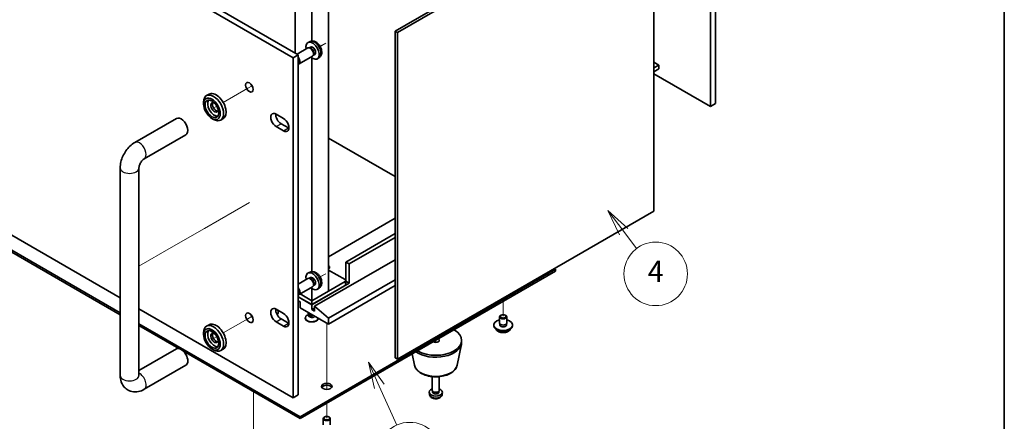
# Model space of a CAD drawing. Units: millimetres. Extents: x 65 to 8923, y 36 to 1314.
# Drawn here: x 1406 to 1825, y 291 to 462 of the extents above; entities that cross this region are included whole.
import ezdxf

# ---------------------------------------------------------------- set-up
doc = ezdxf.new("R2010")
doc.units = ezdxf.units.MM
doc.header["$LTSCALE"] = 4.5
for name, color, linetype, lineweight in [('Border (ISO)', 7, 'Continuous', 35), ('Symbol (TK)', 100, 'Continuous', 18), ('Tweak Trail (ISO)', 7, 'Continuous', 18), ('Visible (ISO)', 7, 'Continuous', 35), ('Visible Narrow (ISO)', 7, 'Continuous', 25)]:
    doc.layers.add(name, color=color, linetype=linetype, lineweight=lineweight)
doc.styles.add('Note Text (TK2)', font='txt')

# ---------------------------------------------------------------- blocks, each defined once
blk = doc.blocks.new('図面枠 tk図枠')
at = {"layer": 'Border (ISO)'}
blk.add_line((405.5, 289), (405.5, 8), dxfattribs=at)
blk = doc.blocks.new('バルーン8')
at = {"layer": 'Symbol (TK)', "color": 100}
for p, q in [((344.842, 71.135), (343.819, 73.416)), ((345.299, 71.34), (343.819, 73.416)), ((343.819, 73.416), (344.386, 70.93)), ((344.842, 71.135), (346.493, 67.458))]:
    blk.add_line(p, q, dxfattribs=at)
at = {"layer": 'Symbol (TK)'}
blk.add_circle((347.717, 64.732), 3, dxfattribs=at)
at = {"layer": 'Symbol (TK)', "color": 7, "insert": (347.717, 64.726), "char_height": 2, "attachment_point": 5, "line_spacing_factor": 0.25, "style": 'Note Text (TK2)'}
blk.add_mtext('6', dxfattribs=at)
blk = doc.blocks.new('バルーン9')
at = {"layer": 'Symbol (TK)', "color": 100}
for p, q in [((372.644, 84.599), (371.138, 86.594)), ((373.043, 84.9), (371.138, 86.594)), ((371.138, 86.594), (372.245, 84.297)), ((372.644, 84.599), (373.856, 82.992))]:
    blk.add_line(p, q, dxfattribs=at)
at = {"layer": 'Symbol (TK)'}
blk.add_circle((375.658, 80.605), 3, dxfattribs=at)
at = {"layer": 'Symbol (TK)', "color": 7, "insert": (375.658, 80.588), "char_height": 2, "attachment_point": 5, "line_spacing_factor": 0.25, "style": 'Note Text (TK2)'}
blk.add_mtext('4', dxfattribs=at)

msp = doc.modelspace()

# ---------------------------------------------------------------- linework, layer by layer
at = {"layer": 'Tweak Trail (ISO)'}
for p, q in [((1536.4256, 452.1459), (1534.0351, 450.7657)), ((1535.0927, 451.3763), (1534.0351, 450.7657)), ((1503.2729, 433.0052), (1492.8303, 426.9762)), ((1505.0975, 434.0586), (1503.2729, 433.0052)), ((1490.1126, 425.4071), (1489.1307, 424.8402)), ((1503.9725, 384.4193), (1484.8936, 373.4041)), ((1484.8936, 373.4041), (1470.7515, 365.2391)), ((1470.7515, 365.2391), (1457.0608, 357.3348)), ((1536.4256, 354.1663), (1534.0351, 352.7862)), ((1535.0927, 353.3968), (1534.0351, 352.7862)), ((1611.8063, 342.3697), (1611.8063, 336.0419)), ((1611.8063, 342.3697), (1611.8063, 336.0419)), ((1503.2729, 335.0256), (1492.8303, 328.9966)), ((1505.0975, 336.079), (1503.2729, 335.0256)), ((1536.8529, 333.1841), (1536.8529, 305.5636)), ((1536.8529, 333.1841), (1536.8529, 305.2191)), ((1490.1126, 327.4275), (1489.1307, 326.8606)), ((1583.1684, 325.8357), (1583.1684, 324.9696)), ((1583.1684, 325.8357), (1583.1684, 324.9696)), ((1536.8529, 305.5636), (1536.8529, 304.9407)), ((1505.7402, 303.9944), (1505.7402, 302.6177)), ((1505.7402, 303.9944), (1505.7402, 302.143)), ((1505.7402, 302.6177), (1505.7402, 280.2665)), ((1505.7402, 302.143), (1505.7402, 280.2665)), ((1536.8529, 305.2191), (1536.8529, 304.9407)), ((1536.8529, 299.0954), (1536.8529, 292.7676)), ((1536.8529, 299.0954), (1536.8529, 292.7676))]:
    msp.add_line(p, q, dxfattribs=at)
at = {"layer": 'Visible (ISO)'}
for p, q in [((1522.5694, 445.9423), (1181.3197, 642.9629)), ((1183.441, 644.1877), (1524.6907, 447.1671)), ((1699.8411, 425.2441), (1699.8411, 569.764)), ((1701.9624, 570.9888), (1701.9624, 426.4689)), ((1565.8797, 457.2712), (1674.7741, 520.1414)), ((1675.8348, 519.5291), (1566.9403, 456.6588)), ((1675.8348, 380.7247), (1675.8348, 519.5291)), ((1181.3197, 498.443), (1449.0608, 343.8626)), ((1523.4179, 478.0306), (1523.4179, 447.9019)), ((1537.5601, 346.738), (1537.5601, 478.0306)), ((1530.489, 452.9954), (1530.489, 473.9482)), ((1566.9403, 456.6588), (1565.8797, 457.2712)), ((1565.8797, 318.4668), (1565.8797, 457.2712)), ((1566.9403, 456.6588), (1566.9403, 317.8544)), ((1246.5856, 454.4339), (1449.0608, 337.5348)), ((1449.0608, 336.7183), (1246.5856, 453.6174)), ((1529.7622, 452.802), (1528.9701, 452.4514)), ((1528.8526, 450.083), (1524.2463, 447.4236)), ((1529.6369, 450.1547), (1529.2708, 450.1753)), ((1529.9499, 450.4686), (1529.4267, 450.1665)), ((1522.5694, 445.9423), (1524.6907, 447.1671)), ((1522.5694, 301.4224), (1522.5694, 445.9423)), ((1524.6907, 447.1671), (1524.6907, 302.6472)), ((1530.8526, 446.6189), (1525.0752, 443.2833)), ((1530.489, 355.0158), (1530.489, 445.8863)), ((1531.3068, 447.2624), (1531.1416, 446.935)), ((1531.7352, 447.3765), (1531.212, 447.0744)), ((1533.6621, 446.0472), (1532.9624, 445.5365)), ((1675.8348, 444.0031), (1677.9207, 442.7988)), ((1677.9207, 442.7988), (1675.8348, 441.5945)), ((1677.9207, 441.1658), (1675.8348, 439.9615)), ((1677.9207, 442.7988), (1677.9207, 441.1658)), ((1675.8348, 439.1042), (1699.8411, 425.2441)), ((1484.527, 426.2648), (1484.527, 427.0812)), ((1486.8303, 430.4403), (1485.7697, 429.8279)), ((1701.9624, 426.4689), (1699.8411, 425.2441)), ((1455.3034, 409.9288), (1472.9811, 420.135)), ((1488.0626, 420.141), (1488.7697, 419.7328)), ((1492.8303, 420.048), (1491.7697, 419.4356)), ((1515.3215, 421.9986), (1518.5035, 420.1614)), ((1518.5035, 414.8542), (1515.3215, 416.6913)), ((1517.4429, 417.9161), (1520.6248, 416.079)), ((1459.3034, 403.0006), (1476.9811, 413.2068)), ((1565.8797, 395.4216), (1537.5601, 411.7719)), ((1449.0608, 310.9346), (1449.0608, 399.1162)), ((1457.0608, 310.9346), (1457.0608, 399.1162)), ((1565.8797, 377.7036), (1537.5601, 361.3533)), ((1566.9403, 317.8544), (1675.8348, 380.7247)), ((1565.8797, 371.1716), (1544.9847, 359.1079)), ((1565.8797, 369.5387), (1546.3989, 358.2914)), ((1565.8797, 360.0673), (1531.6204, 340.2877)), ((1525.5392, 293.3799), (1634.0801, 356.046)), ((1537.5601, 355.7194), (1544.6311, 351.637)), ((1544.9847, 350.9429), (1544.9847, 359.1079)), ((1544.9847, 359.1079), (1546.3989, 358.2914)), ((1546.3989, 358.2914), (1546.3989, 350.1264)), ((1634.0801, 356.046), (1633.5852, 356.3318)), ((1634.0801, 355.2295), (1634.0801, 356.046)), ((1528.8526, 352.1034), (1524.6907, 349.7006)), ((1634.0801, 355.2295), (1525.5392, 292.5634)), ((1529.7622, 354.8224), (1528.9701, 354.4718)), ((1529.6369, 352.1751), (1529.2708, 352.1957)), ((1529.9499, 352.489), (1529.4267, 352.1869)), ((1565.8797, 351.5757), (1537.5601, 335.2254)), ((1530.8526, 348.6393), (1525.0752, 345.3038)), ((1544.6311, 350.8205), (1530.489, 342.6555)), ((1546.3989, 350.1264), (1530.489, 340.9409)), ((1530.489, 341.0225), (1544.6311, 349.1875)), ((1530.489, 342.6555), (1530.489, 347.9067)), ((1531.3068, 349.2828), (1531.1416, 348.9554)), ((1531.7352, 349.3969), (1531.212, 349.0948)), ((1533.6621, 348.0676), (1532.9624, 347.5569)), ((1565.8797, 349.1262), (1537.5601, 332.7759)), ((1544.924, 351.2287), (1544.924, 349.5957)), ((1544.9847, 350.9429), (1546.3989, 350.1264)), ((1524.6907, 344.3701), (1530.489, 341.0225)), ((1530.489, 340.9409), (1524.6907, 344.2885)), ((1530.489, 342.6555), (1525.4886, 345.5425)), ((1530.489, 342.6555), (1525.4886, 345.5425)), ((1537.5601, 346.738), (1530.489, 342.6555)), ((1457.0608, 339.2438), (1522.5694, 301.4224)), ((1515.1491, 339.1012), (1515.463, 338.92)), ((1515.3215, 339.0425), (1518.5035, 337.2054)), ((1524.6907, 342.6555), (1525.5392, 342.1656)), ((1525.5392, 342.1656), (1525.5392, 339.7161)), ((1525.5392, 339.7161), (1537.5601, 332.7759)), ((1530.489, 342.6555), (1530.489, 341.0225)), ((1530.489, 338.8996), (1530.489, 340.9409)), ((1531.6204, 339.5528), (1530.489, 338.8996)), ((1531.6204, 338.2464), (1530.489, 338.8996)), ((1537.5601, 335.2254), (1531.6204, 340.2877)), ((1531.6204, 340.2877), (1531.6204, 338.2464)), ((1516.2684, 337.6749), (1516.2684, 337.7973)), ((1517.4429, 334.96), (1520.6248, 333.1229)), ((1527.739, 335.2254), (1527.739, 335.3479)), ((1529.2283, 336.8654), (1528.5444, 336.4705)), ((1528.989, 337.3891), (1528.989, 337.7244)), ((1529.3197, 336.7257), (1529.0859, 337.0829)), ((1529.239, 336.8432), (1529.239, 336.849)), ((1533.239, 335.2254), (1533.239, 335.2707)), ((1537.5601, 332.7759), (1537.5601, 335.2254)), ((1610.3063, 333.1841), (1610.3063, 335.8378)), ((1610.9224, 336.5522), (1610.7456, 336.4501)), ((1612.6901, 336.5522), (1612.8669, 336.4501)), ((1613.3063, 333.1841), (1613.3063, 335.8378)), ((1457.0608, 332.916), (1525.5392, 293.3799)), ((1473.9969, 322.3214), (1457.0608, 332.0995)), ((1486.8303, 332.4607), (1485.7697, 331.8483)), ((1518.5035, 331.8982), (1515.3215, 333.7353)), ((1607.8063, 331.9594), (1607.8063, 332.3676)), ((1610.4313, 332.1516), (1610.4313, 332.838)), ((1613.1813, 332.1516), (1613.1813, 332.838)), ((1615.8063, 331.9594), (1615.8063, 332.3676)), ((1484.527, 328.2852), (1484.527, 329.1017)), ((1472.9811, 322.1554), (1457.0608, 312.9638)), ((1488.0626, 322.1614), (1488.7697, 321.7532)), ((1592.244, 315.2816), (1594.0918, 324.2707)), ((1594.1684, 325.0192), (1594.1684, 325.8357)), ((1525.5392, 292.5634), (1475.9654, 321.1849)), ((1492.8303, 322.0684), (1491.7697, 321.456)), ((1566.9403, 317.8544), (1565.8797, 318.4668)), ((1574.0929, 315.2816), (1573.1164, 320.0321)), ((1476.9811, 315.2272), (1459.3034, 305.021)), ((1581.6684, 304.6068), (1581.6684, 310.4056)), ((1584.6684, 304.6068), (1584.6684, 310.4056)), ((1522.5694, 301.4224), (1524.6907, 302.6472)), ((1580.4601, 302.8865), (1580.3738, 303.6903)), ((1581.9085, 304.0816), (1581.7652, 304.3008)), ((1581.8217, 303.7903), (1581.8217, 304.2144)), ((1584.4283, 304.0816), (1584.5717, 304.3008)), ((1584.5152, 303.7903), (1584.5152, 304.2144)), ((1585.8768, 302.8865), (1585.9631, 303.6903)), ((1525.5392, 292.5634), (1525.5392, 293.3799)), ((1535.9691, 293.2779), (1535.7923, 293.1758)), ((1537.7368, 293.2779), (1537.9136, 293.1758)), ((1535.3529, 289.9098), (1535.3529, 292.5634)), ((1538.3529, 289.9098), (1538.3529, 292.5634))]:
    msp.add_line(p, q, dxfattribs=at)
for centre, major_axis, start_param, end_param in [((1530.8425, 448.9225), (2, -3.4641), 5.23598776, 10.47197551), ((1529.8526, 448.351), (1, -1.7321), 0, 3.14159265), ((1530.1562, 448.5263), (0.8926, -1.5461), 0.36144194, 2.78015071), ((1530.8425, 448.9225), (0.8926, -1.5461), 0, 3.14159265), ((1524.0752, 445.0154), (1, -1.7321), 5.94809475, 8.18907219), ((1523.7715, 444.84), (0.7853, -1.3602), 0.18962887, 1.38116745), ((1489.8303, 425.2441), (-3, 5.1962), 3.14159265, 6.28318531), ((1506.0938, 434.6338), (1.125, -1.9486), 4.37255207, 5.05222589), ((1488.7697, 424.6318), (3, -5.1962), 5.49778714, 10.21017612), ((1489.1232, 424.8359), (-2.05, 3.5507), 0.26167366, 2.87991899), ((1489.1232, 424.8359), (-1.1, 1.9053), 5.35536272, 10.35260055), ((1489.8303, 425.2441), (-1.1, 1.9053), 0.32722041, 2.81437224), ((1474.9811, 416.6709), (-2, 3.4641), 3.14159265, 6.28318531), ((1515.3215, 419.3449), (-1.625, 2.8146), 5.49778714, 8.6393798), ((1517.4429, 420.5697), (1.625, -2.8146), 3.85275387, 5.49778714), ((1518.5035, 417.5078), (1.625, -2.8146), 5.49778714, 8.6393798), ((1520.6248, 418.7326), (1.625, -2.8146), 5.49778714, 5.57202409), ((1536.8529, 356.8625), (1.2295, 0), 5.32513657, 7.24123405), ((1530.8425, 350.9429), (2, -3.4641), 5.23598776, 10.47197551), ((1529.8526, 350.3714), (1, -1.7321), 0, 3.14159265), ((1530.1562, 350.5467), (0.8926, -1.5461), 0.36144194, 2.78015071), ((1530.8425, 350.9429), (0.8926, -1.5461), 0, 3.14159265), ((1543.924, 351.2287), (1, 0), 5.49778714, 7.06858347), ((1524.0752, 347.0358), (1, -1.7321), 5.94809475, 8.18907219), ((1543.924, 349.5957), (1, 0), 5.49778714, 6.28318531), ((1523.7715, 346.8605), (0.7853, -1.3602), 0.18962887, 1.38116745), ((1515.3215, 336.3889), (-1.625, 2.8146), 5.49778714, 8.6393798), ((1517.4429, 337.6136), (1.625, -2.8146), 3.85275387, 5.49778714), ((1513.5184, 337.7973), (2.75, 0), 5.642075, 7.06858347), ((1506.0938, 336.6543), (1.125, -1.9486), 4.37255207, 5.05222589), ((1513.5184, 337.6749), (2.75, 0), 5.67083982, 6.28318531), ((1518.5035, 334.5518), (1.625, -2.8146), 5.49778714, 8.6393798), ((1530.489, 335.3479), (-2.75, 0), 5.49778714, 9.37726849), ((1530.489, 335.2254), (-2.75, 0), 0, 3.14159265), ((1530.489, 337.3891), (-1.5, 0), 0, 1.90800635), ((1530.489, 336.9809), (-1.25, 0), 0.36136712, 2.23590461), ((1611.8063, 335.8378), (1.5, 0), 2.35619449, 7.06858347), ((1488.7697, 326.6522), (3, -5.1962), 5.49778714, 10.21017612), ((1489.8303, 327.2645), (-3, 5.1962), 3.14159265, 6.28318531), ((1520.6248, 335.7765), (1.625, -2.8146), 5.49778714, 5.57202409), ((1611.8063, 332.3676), (4, 0), 1.9551931, 7.46958486), ((1611.8063, 331.9594), (4, 0), 3.14159265, 6.28318531), ((1611.8063, 332.3676), (1.425, 0), 2.87590542, 6.54887254), ((1611.8063, 333.1841), (-1.5, 0), 0, 3.14159265), ((1611.8063, 331.9594), (-1.425, 0), 6.01749808, 6.03245898), ((1611.8063, 331.9594), (1.425, 0), 0.25072633, 0.26568723), ((1489.1232, 326.8563), (-2.05, 3.5507), 0.26167366, 2.87991899), ((1489.1232, 326.8563), (-1.1, 1.9053), 5.35536272, 10.35260055), ((1489.8303, 327.2645), (-1.1, 1.9053), 0.32722041, 2.81437224), ((1583.1684, 325.8357), (11, 0), 3.92699082, 7.06858347), ((1583.1684, 325.8357), (1.5, 0), 3.92699082, 7.06858347), ((1474.9811, 318.6913), (2, -3.4641), 0, 3.14159265), ((1583.1684, 325.0192), (11, 0), 3.83595604, 6.28318531), ((1536.8529, 305.4233), (2.25, 0), 0.31968726, 2.82190539), ((1583.1684, 303.7903), (-2.8, 0), 5.27774241, 10.43022086), ((1583.1684, 304.6068), (-1.5, 0), 0, 3.14159263), ((1583.1684, 303.7903), (-1.3467, 0), 0, 3.14159265), ((1583.1684, 304.3563), (-1.3467, 0), 0.36108988, 2.78050277), ((1536.8529, 292.5634), (1.5, 0), 2.35619449, 7.06858347)]:
    msp.add_ellipse(centre, major_axis=major_axis, ratio=0.57735027, start_param=start_param, end_param=end_param, dxfattribs=at)
for centre, major_axis in [((1503.9725, 433.4091), (1.125, -1.9486)), ((1488.0626, 424.2235), (-2.5, 4.3301)), ((1488.0626, 424.2235), (-2.05, 3.5507)), ((1503.9725, 335.4295), (1.125, -1.9486)), ((1611.8063, 336.0419), (1.25, 0)), ((1488.0626, 326.2439), (-2.5, 4.3301)), ((1488.0626, 326.2439), (-2.05, 3.5507)), ((1536.8529, 306.2398), (-2.25, 0)), ((1536.8529, 292.7676), (1.25, 0))]:
    msp.add_ellipse(centre, major_axis=major_axis, ratio=0.57735027, dxfattribs=at)
for points, knots in [([(1533.6621, 446.0472), (1533.8879, 446.212), (1534.0796, 446.4146), (1534.3997, 446.8775), (1534.5174, 447.1404), (1534.6949, 447.735), (1534.7316, 448.0667), (1534.7244, 448.7998), (1534.6565, 449.1987), (1534.4242, 449.9918), (1534.2539, 450.3846), (1533.8326, 451.1185), (1533.5826, 451.4599), (1533.0064, 452.0739), (1532.6799, 452.3465), (1531.956, 452.7691), (1531.5599, 452.9278), (1530.7857, 453.0294), (1530.4301, 453.0156), (1529.9723, 452.8861), (1529.8659, 452.8479), (1529.7622, 452.802)], [2.41809785, 2.41809785, 2.41809785, 2.41809785, 2.6230577, 2.6230577, 2.85564758, 2.85564758, 3.15300497, 3.15300497, 3.52826493, 3.52826493, 3.92268981, 3.92268981, 4.31252618, 4.31252618, 4.70679398, 4.70679398, 5.08109985, 5.08109985, 5.35276215, 5.35276215, 5.43588379, 5.43588379, 5.43588379, 5.43588379]), ([(1449.0608, 399.1162), (1449.0608, 399.992), (1449.1775, 400.8514), (1449.584, 402.5307), (1449.8751, 403.3508), (1450.6034, 404.9289), (1451.0408, 405.6866), (1452.0433, 407.1064), (1452.608, 407.7685), (1453.8591, 408.9602), (1454.545, 409.4909), (1455.3034, 409.9288)], [3.14159265, 3.14159265, 3.14159265, 3.14159265, 3.45575192, 3.45575192, 3.76991118, 3.76991118, 4.08407045, 4.08407045, 4.39822972, 4.39822972, 4.71238898, 4.71238898, 4.71238898, 4.71238898]), ([(1457.0608, 399.1162), (1457.0608, 399.1994), (1457.0674, 399.3124), (1457.1064, 399.5908), (1457.1404, 399.7595), (1457.2451, 400.1407), (1457.3186, 400.3558), (1457.5069, 400.8088), (1457.6241, 401.0473), (1457.8911, 401.5137), (1458.0418, 401.7412), (1458.3524, 402.1508), (1458.5122, 402.3337), (1458.81, 402.6329), (1458.9489, 402.7527), (1459.1602, 402.9121), (1459.2404, 402.9642), (1459.3034, 403.0006)], [3.14159265, 3.14159265, 3.14159265, 3.14159265, 3.31543574, 3.31543574, 3.50207258, 3.50207258, 3.70486895, 3.70486895, 3.92072511, 3.92072511, 4.14178518, 4.14178518, 4.3579752, 4.3579752, 4.56028412, 4.56028412, 4.71238898, 4.71238898, 4.71238898, 4.71238898]), ([(1533.6621, 348.0676), (1533.8879, 348.2324), (1534.0796, 348.4351), (1534.3997, 348.8979), (1534.5174, 349.1608), (1534.6949, 349.7554), (1534.7316, 350.0871), (1534.7244, 350.8202), (1534.6565, 351.2191), (1534.4242, 352.0122), (1534.2539, 352.405), (1533.8326, 353.1389), (1533.5826, 353.4803), (1533.0064, 354.0943), (1532.6799, 354.3669), (1531.956, 354.7895), (1531.5599, 354.9482), (1530.7857, 355.0498), (1530.4301, 355.036), (1529.9723, 354.9065), (1529.8659, 354.8683), (1529.7622, 354.8224)], [2.41809785, 2.41809785, 2.41809785, 2.41809785, 2.6230577, 2.6230577, 2.85564758, 2.85564758, 3.15300497, 3.15300497, 3.52826493, 3.52826493, 3.92268981, 3.92268981, 4.31252618, 4.31252618, 4.70679398, 4.70679398, 5.08109985, 5.08109985, 5.35276215, 5.35276215, 5.43588379, 5.43588379, 5.43588379, 5.43588379]), ([(1529.2343, 336.8123), (1529.2343, 336.8123), (1529.2349, 336.8139), (1529.2372, 336.8222), (1529.239, 336.8326), (1529.239, 336.8432)], [6.570078297, 6.570078297, 6.570078297, 6.570078297, 6.650606675, 6.650606675, 6.807686308, 6.807686308, 6.807686308, 6.807686308]), ([(1608.8023, 330.4344), (1608.9022, 330.2443), (1609.0504, 330.0679), (1609.4347, 329.745), (1609.6757, 329.6007), (1610.2217, 329.3646), (1610.5271, 329.2732), (1611.1693, 329.1524), (1611.5059, 329.1228), (1612.1774, 329.1272), (1612.5122, 329.1613), (1613.1481, 329.2901), (1613.4489, 329.385), (1613.9875, 329.6284), (1614.2248, 329.777), (1614.5845, 330.0948), (1614.718, 330.2588), (1614.8102, 330.4344)], [0.97506636, 0.97506636, 0.97506636, 0.97506636, 1.28288608, 1.28288608, 1.60864589, 1.60864589, 1.93651106, 1.93651106, 2.26306061, 2.26306061, 2.58904777, 2.58904777, 2.91567727, 2.91567727, 3.24360076, 3.24360076, 3.52795149, 3.52795149, 3.52795149, 3.52795149]), ([(1574.0929, 315.2816), (1574.2103, 314.7102), (1574.4601, 314.1652), (1575.2082, 313.112), (1575.7345, 312.6164), (1577.0281, 311.7255), (1577.8144, 311.3424), (1579.5373, 310.7504), (1580.4748, 310.5427), (1582.3998, 310.3186), (1583.3864, 310.3008), (1585.3204, 310.4538), (1586.2674, 310.6243), (1588.0389, 311.1451), (1588.8625, 311.4962), (1590.3006, 312.3654), (1590.9163, 312.884), (1591.8091, 314.024), (1592.1112, 314.6353), (1592.244, 315.2816)], [5.6159128, 5.6159128, 5.6159128, 5.6159128, 5.88696392, 5.88696392, 6.19547413, 6.19547413, 6.53172567, 6.53172567, 6.86961171, 6.86961171, 7.20472641, 7.20472641, 7.53955919, 7.53955919, 7.87683866, 7.87683866, 8.21470615, 8.21470615, 8.52125414, 8.52125414, 8.52125414, 8.52125414]), ([(1459.3034, 305.021), (1458.545, 304.5831), (1457.7111, 304.2345), (1455.9318, 303.8748), (1454.9904, 303.845), (1453.3249, 304.2093), (1452.6119, 304.5048), (1451.3933, 305.3142), (1450.8819, 305.809), (1450.0252, 306.9486), (1449.7025, 307.5998), (1449.2034, 309.074), (1449.0828, 309.8989), (1449.0617, 310.7829), (1449.0608, 310.8588), (1449.0608, 310.9346)], [1.57079633, 1.57079633, 1.57079633, 1.57079633, 1.88495559, 1.88495559, 2.17439585, 2.17439585, 2.39243585, 2.39243585, 2.59723959, 2.59723959, 2.82554646, 2.82554646, 3.1143972, 3.1143972, 3.14159265, 3.14159265, 3.14159265, 3.14159265]), ([(1457.0713, 310.7765), (1457.0713, 310.7765), (1457.0651, 310.8082), (1457.0614, 310.8869), (1457.0608, 310.9094), (1457.0608, 310.9346)], [2.928939979, 2.928939979, 2.928939979, 2.928939979, 3.088892659, 3.088892659, 3.141592654, 3.141592654, 3.141592654, 3.141592654]), ([(1580.4601, 302.8865), (1580.4812, 302.6896), (1580.5371, 302.5002), (1580.7051, 302.1411), (1580.8223, 301.9768), (1581.1163, 301.6604), (1581.3004, 301.5225), (1581.7386, 301.2688), (1581.9991, 301.1697), (1582.5539, 301.0297), (1582.8497, 300.9942), (1583.4389, 300.9907), (1583.7321, 301.0221), (1584.3051, 301.1571), (1584.5853, 301.2605), (1585.0951, 301.5571), (1585.3303, 301.7446), (1585.6604, 302.1863), (1585.7744, 302.4077), (1585.8546, 302.7309), (1585.8684, 302.8082), (1585.8768, 302.8865)], [0.84730152, 0.84730152, 0.84730152, 0.84730152, 1.04922566, 1.04922566, 1.27771777, 1.27771777, 1.5693774, 1.5693774, 1.94412415, 1.94412415, 2.34597385, 2.34597385, 2.74360916, 2.74360916, 3.1452975, 3.1452975, 3.51959351, 3.51959351, 3.78480389, 3.78480389, 3.86508746, 3.86508746, 3.86508746, 3.86508746])]:
    msp.add_open_spline(points, degree=3, knots=knots, dxfattribs=at)
at = {"layer": 'Visible Narrow (ISO)'}
for p, q in [((1515.3215, 416.6913), (1517.4429, 417.9161)), ((1518.5035, 414.8542), (1520.6248, 416.079)), ((1544.6311, 350.8205), (1544.6311, 349.1875)), ((1515.3215, 333.7353), (1517.4429, 334.96)), ((1518.5035, 331.8982), (1520.6248, 333.1229))]:
    msp.add_line(p, q, dxfattribs=at)
for centre, major_axis, start_param, end_param in [((1531.5913, 449.3548), (-1.9537, 3.3839), 3.20349601, 6.22128195), ((1457.3034, 406.4647), (-2, 3.4641), 3.14159265, 6.28318531), ((1453.0608, 399.1162), (-4, 0), 0, 3.14159265), ((1531.5913, 351.3753), (-1.9537, 3.3839), 3.20349601, 6.22128195), ((1530.489, 336.3813), (-1.4843, 0), 5.71362756, 9.04398898), ((1530.489, 336.8432), (-1.25, 0), 0, 2.37109836), ((1611.8063, 331.0061), (-3.15, 0), 0.32799302, 2.81359963), ((1583.1684, 315.9035), (9.1393, 0), 3.25971831, 6.16505965), ((1453.0608, 310.9346), (-4, 0), 0, 3.14159265), ((1457.3034, 308.4851), (2, -3.4641), 0, 2.4420865), ((1583.1684, 302.9834), (2.7135, 0), 3.20349601, 6.22128195)]:
    msp.add_ellipse(centre, major_axis=major_axis, ratio=0.57735027, start_param=start_param, end_param=end_param, dxfattribs=at)

# ---------------------------------------------------------------- block references
at = {"xscale": 4.5, "yscale": 4.5, "zscale": 4.5}
msp.add_blockref('図面枠 tk図枠', (0, 0), dxfattribs=at)
at = {"layer": 'Symbol (TK)', "xscale": 4.5, "yscale": 4.5, "zscale": 4.5}
for name, p in [('バルーン9', (-13.8493, -8.651)), ('バルーン8', (7.3419, -13.8123))]:
    msp.add_blockref(name, p, dxfattribs=at)

doc.saveas('drawing.dxf')
